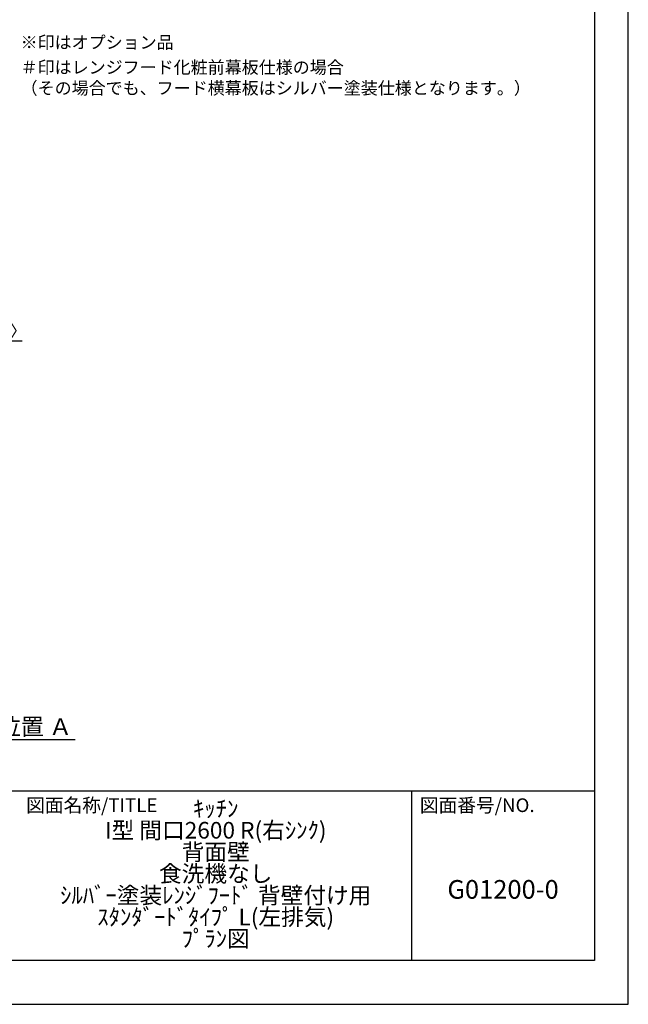
# Model space of a CAD drawing. Extents: x 55896 to 82369, y -22053 to -13183.
# Drawn here: x 65441 to 68370, y -22040 to -17299 of the extents above; entities that cross this region are included whole.
import ezdxf

# ---------------------------------------------------------------- set-up
doc = ezdxf.new("R2010")
doc.units = 0
doc.header["$LTSCALE"] = 50
doc.header["$MEASUREMENT"] = 0
doc.layers.get('0').update_dxf_attribs({"linetype": 'CONTINUOUS'})
doc.layers.get('DEFPOINTS').update_dxf_attribs({"color": 146, "linetype": 'CONTINUOUS'})
for name, color, linetype in [('160-文字', 254, 'CONTINUOUS'), ('166-寸法B', 11, 'CONTINUOUS'), ('190-図面外枠', 5, 'CONTINUOUS'), ('191-図面内枠', 4, 'CONTINUOUS')]:
    doc.layers.add(name, color=color, linetype=linetype)
doc.styles.add('KH001', font='txt')
doc.dimstyles.new('KH1xx030', dxfattribs={"dimscale": 30, "dimtxt": 2, "dimasz": 0.6, "dimexe": 0.3, "dimexo": 1.2, "dimgap": 0.5, "dimtad": 3, "dimdec": 1, "dimdsep": 46, "dimlunit": 6, "dimtxsty": 'KH001', "dimblk": 'DOT', "dimcen": 1, "dimdle": 1, "dimclrd": 256, "dimclre": 256, "dimclrt": 256, "dimadec": 0, "dimazin": 0, "dimtfac": 1, "dimtdec": 1, "dimtix": 1, "dimtmove": 2, "dimatfit": 3, "dimldrblk": 'CLOSEDBLANK', "dimfxl": 1, "dimtolj": 1, "dimtzin": 0, "dimlwd": -1, "dimlwe": -1, "dimarcsym": 0})

# ---------------------------------------------------------------- blocks, each defined once
blk = doc.blocks.new('A$C5D946DDC')
at = {"layer": '190-図面外枠'}
for p, q in [((20519, 14349.3), (20519, 350.7)), ((20519, 350.7), (271, 350.7))]:
    blk.add_line(p, q, dxfattribs=at)
at = {"layer": 'DEFPOINTS'}
blk.add_lwpolyline([(0, 0), (20790, 0), (20790, 14700), (0, 14700)], close=True, dxfattribs=at)
blk = doc.blocks.new('_Dot')
at = {"color": 0, "linetype": 'ByBlock', "lineweight": -2}
blk.add_line((-0.5, 0), (-1, 0), dxfattribs=at)
at = {"color": 0, "linetype": 'ByBlock', "const_width": 0.5}
blk.add_lwpolyline([(-0.25, 0, 1), (0.25, 0, 1)], format="xyb", close=True, dxfattribs=at)
blk = doc.blocks.new('*D101')
at = {"layer": '166-寸法B', "transparency": 16777216}
for p, q in [((64973.2, -18847.2), (64955.2, -18847.2)), ((64991.2, -19085.4), (64991.2, -18838.2)), ((64994.2, -18847.2), (64991.2, -18847.2)), ((64994.2, -18847.2), (64991.2, -18847.2)), ((64994.2, -19085.4), (64994.2, -18838.2)), ((65452.6, -18847.2), (64994.2, -18847.2)), ((65012.2, -18847.2), (65030.2, -18847.2))]:
    blk.add_line(p, q, dxfattribs=at)
at = {"layer": 'DEFPOINTS', "color": 0, "transparency": 16777216}
for p in [(64991.2, -18847.2), (64991.2, -19121.4), (64994.2, -19121.4)]:
    blk.add_point(p, dxfattribs=at)
at = {"layer": '166-寸法B', "transparency": 16777216, "xscale": 18, "yscale": 18, "zscale": 18}
blk.add_blockref('_Dot', (64991.2, -18847.2), dxfattribs=at)
at = {"layer": '166-寸法B', "transparency": 16777216, "xscale": 18, "yscale": 18, "zscale": 18, "rotation": 180}
blk.add_blockref('_Dot', (64994.2, -18847.2), dxfattribs=at)
at = {"layer": '166-寸法B', "transparency": 16777216, "insert": (65248.2, -18797.2), "char_height": 60, "attachment_point": 5, "style": 'KH001'}
blk.add_mtext('\\A1;3〈ｸﾘｱﾗﾝｽ〉', dxfattribs=at)
blk = doc.blocks.new('_ClosedBlank')
at = {"color": 0, "linetype": 'ByBlock', "lineweight": -2}
for p, q in [((-1, 0.167), (0, 0)), ((-1, 0.167), (-1, -0.167)), ((0, 0), (-1, -0.167))]:
    blk.add_line(p, q, dxfattribs=at)
blk = doc.blocks.new('*D103')
at = {"layer": '166-寸法B', "transparency": 16777216}
for p, q in [((64994.2, -20735.6), (64994.2, -20762.6)), ((65099.2, -20765.6), (65707.5, -20765.6))]:
    blk.add_line(p, q, dxfattribs=at)
blk.add_solid([(65099.2, -20748.1), (65099.2, -20783.1), (64994.2, -20765.6)], dxfattribs=at)
at = {"layer": 'DEFPOINTS', "color": 0, "transparency": 16777216}
for p in [(64994.2, -20765.6), (65698.5, -20765.6), (65698.5, -20853.2)]:
    blk.add_point(p, dxfattribs=at)
at = {"layer": '166-寸法B', "transparency": 16777216, "insert": (65403.8, -20703.1), "char_height": 81, "attachment_point": 5, "style": 'KH001'}
blk.add_mtext('\\A1;基準位置 Ａ', dxfattribs=at)
blk = doc.blocks.new('_None')

msp = doc.modelspace()

# ---------------------------------------------------------------- linework, layer by layer
at = {"layer": '191-図面内枠'}
for p, q in [((56058.53, -21012.67), (68207.35, -21012.67)), ((67326.92, -21012.67), (67326.92, -21829.6))]:
    msp.add_line(p, q, dxfattribs=at)

# ---------------------------------------------------------------- block references
at = {"layer": '190-図面外枠', "xscale": 0.6000000000058208, "yscale": 0.6000000000058208, "zscale": 0.6000000000058208}
msp.add_blockref('A$C5D946DDC', (55895.95, -22040), dxfattribs=at)

# ---------------------------------------------------------------- texts
at = {"layer": '160-文字', "char_height": 60, "attachment_point": 7, "style": 'KH001'}
for s, insert in [('※印はオプション品', (65445.34, -17456.59)), ('{＃印はレンジフード化粧前幕板仕様の場合\\P （その場合でも、フード横幕板はシルバー塗装仕様となります。）}', (65445.34, -17676.91))]:
    msp.add_mtext(s, dxfattribs=dict(at, insert=insert))
at = {"layer": '160-文字', "attachment_point": 5, "style": 'KH001'}
for s, insert, char_height, line_spacing_factor in [('ｷｯﾁﾝ\\PI型 間口2600 R(右ｼﾝｸ)\\P背面壁\\P食洗機なし\\Pｼﾙﾊﾞｰ塗装ﾚﾝｼﾞﾌｰﾄﾞ 背壁付け用\\Pｽﾀﾝﾀﾞｰﾄﾞﾀｲﾌﾟ L(左排気)\\Pﾌﾟﾗﾝ図', (66384.35, -21421.13), 80, 0.783), ('G01200-0', (67767.14, -21498.31), 90, 0.876232)]:
    msp.add_mtext(s, dxfattribs=dict(at, insert=insert, char_height=char_height, line_spacing_factor=line_spacing_factor))
at = {"layer": '191-図面内枠', "char_height": 66, "attachment_point": 4, "line_spacing_factor": 0.782827, "style": 'KH001'}
for s, insert in [('図面名称/TITLE', (65472, -21089.84)), ('図面番号/NO.', (67366.66, -21089.84))]:
    msp.add_mtext(s, dxfattribs=dict(at, insert=insert))

# ---------------------------------------------------------------- dimensions: what is measured, and where the dimension line sits
at = {"layer": '166-寸法B'}
dim = msp.add_linear_dim(base=(64991.17, -18847.2), p1=(64994.17, -19121.39), p2=(64991.17, -19121.39), text='<>〈ｸﾘｱﾗﾝｽ〉', dimstyle='KH1xx030', override={"dimtmove": 1}, dxfattribs=at)
dim.commit()
dim.dimension.update_dxf_attribs({"geometry": '*D101', "text_midpoint": (65248.19, -18867.05), "dimtype": 128})
dim = msp.add_linear_dim(base=(65698.48, -20765.61), p1=(64994.17, -20765.61), p2=(65698.48, -20853.23), angle=180, text='基準位置 Ａ', dimstyle='KH1xx030', override={"dimtxt": 2.7, "dimasz": 3.5, "dimexe": 0.1, "dimexo": 1, "dimblk2": 'None', "dimsah": 1, "dimdle": 0.3, "dimse2": 1}, dxfattribs=at)
dim.commit()
dim.dimension.update_dxf_attribs({"geometry": '*D103', "text_midpoint": (65403.8, -20703.12), "dimtype": 128})

doc.saveas('drawing.dxf')
